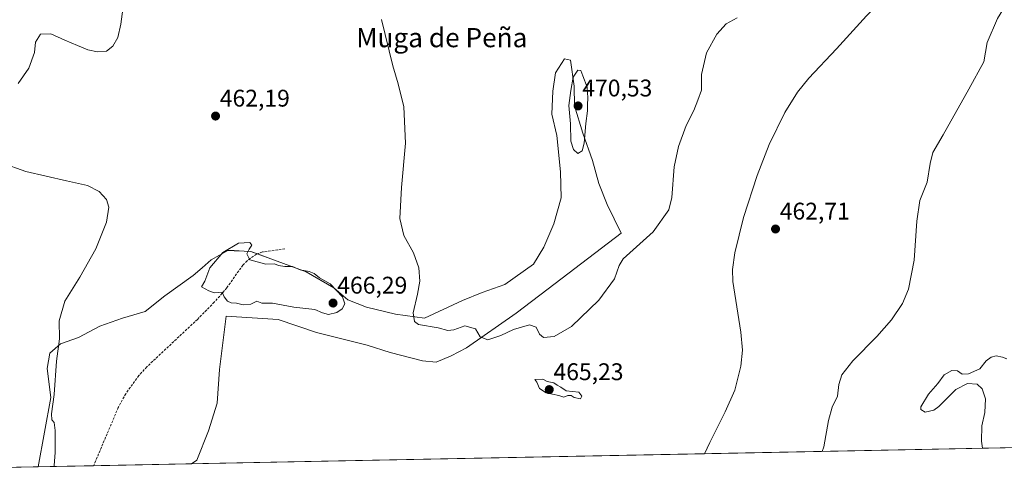
# Model space of a CAD drawing. Units: metres. Extents: x 635315 to 638772, y 4699672 to 4702053.
# Drawn here: x 635687 to 636096, y 4699672 to 4699865 of the extents above; entities that cross this region are included whole.
import ezdxf
from ezdxf.enums import TextEntityAlignment as Align

# ---------------------------------------------------------------- set-up
doc = ezdxf.new("R2010")
doc.units = ezdxf.units.M
doc.header["$MEASUREMENT"] = 0
doc.linetypes.add('TRAZOSX2', pattern=[1.5, 1, -0.5])
for name, color, linetype, lineweight in [('Carátula', 7, 'Continuous', 5), ('Comarca CxS', 133, 'Continuous', 0), ('Comunidad Autónoma CxS', 142, 'Continuous', 0), ('Corriente natural lineal', 142, 'Continuous', 13), ('Cultivos herbáceos CxS', 92, 'Continuous', 0), ('Curva de nivel normal', 36, 'Continuous', 0), ('Matorral', 135, 'Continuous', 0), ('Matorral CxS', 135, 'Continuous', 0), ('Municipio CxS', 142, 'Continuous', 0), ('Provincia CxS', 1, 'Continuous', 0), ('Punto de cota en terreno', 7, 'Continuous', 0), ('Rótulo de punto de cota en terreno', 19, 'Continuous', 0), ('Senda', 19, 'TRAZOSX2', 0), ('Texto cartográfico', 19, 'Continuous', 0)]:
    doc.layers.add(name, color=color, linetype=linetype, lineweight=lineweight)
doc.styles.add('Arial', font='txt', dxfattribs={"height": 0.2})

# ---------------------------------------------------------------- blocks, each defined once
blk = doc.blocks.new('*U150')
at = {"layer": 'Cultivos herbáceos CxS', "color": 92, "linetype": 'Continuous', "lineweight": 0}
blk.add_polyline3d([(636242.85, 4699689.64, 472.59), (635758.11, 4699680.13, 462.49), (635760.36, 4699681.64, 462.52), (635765.2, 4699693.81, 463.37), (635768.78, 4699705.31, 463.75), (635769.77, 4699719.31, 464.37), (635772.51, 4699741.6, 464.64), (635794.14, 4699740.12, 463.87), (635810.13, 4699734.73, 463.21), (635831.19, 4699729.43, 462.97), (635840.78, 4699726.45, 462.83), (635854.19, 4699722.91, 462.83), (635859.92, 4699722.39, 462.93), (635866.22, 4699725.05, 463.44), (635872.51, 4699728.36, 464.09), (635893.18, 4699742.75, 465.95), (635909.45, 4699755.14, 467.09), (635936.99, 4699776.02, 466.16), (635931.04, 4699787.97, 468.57), (635927.69, 4699796.8, 468.93), (635924.96, 4699806.27, 468.97), (635920.92, 4699817.62, 469.96), (635917.52, 4699828.99, 470.33), (635917.36, 4699837.25, 469.91), (635915.87, 4699848.02, 469.11), (635913.32, 4699848.6, 468.87), (635912.09, 4699846.67, 468.83), (635909.62, 4699842.81, 468.66), (635908.5, 4699835.16, 468.49), (635908.06, 4699825.63, 468.4), (635910.14, 4699816.77, 468.47), (635911.71, 4699801.56, 468.13), (635911.93, 4699790.76, 467.82), (635908.96, 4699779.91, 467.58), (635904.71, 4699770.29, 467.54), (635900.4, 4699763.22, 467.55), (635888.5, 4699754.72, 466.74), (635879.04, 4699751.36, 466.17), (635870.85, 4699748.01, 465.87), (635855.11, 4699740.71, 465.21), (635843.01, 4699742.37, 464.37), (635830.88, 4699745.31, 464.08), (635823.2, 4699748.33, 464.77), (635817.38, 4699753.29, 465), (635805.81, 4699760.05, 464.84), (635791.09, 4699765.47, 464.55), (635782.78, 4699768.48, 464.61), (635779.94, 4699768.61, 464.94), (635775.85, 4699768.8, 465.29), (635773.24, 4699768.93, 464.94), (635766.33, 4699764.98, 464.3), (635762.58, 4699761.72, 463.69), (635758.83, 4699758.47, 463.4), (635746.93, 4699749.98, 463.17), (635738.8, 4699743.46, 462.96), (635729.33, 4699740.73, 462.27), (635719.87, 4699737.36, 462.07), (635711.07, 4699732.74, 461.98), (635703.5, 4699730.05, 460.28), (635699.13, 4699726.15, 459.54), (635697.98, 4699719.77, 459.44), (635699.49, 4699707.73, 459.68), (635694.31, 4699678.88, 458.54), (635367.33, 4699672.46, 453.09)], dxfattribs=at)
blk = doc.blocks.new('*U173')
at = {"layer": 'Curva de nivel normal', "color": 36, "linetype": 'Continuous', "lineweight": 0}
blk.add_polyline3d([(636087.31, 4699686.59, 470), (636086.9, 4699689.5, 470), (636087.12, 4699696, 470), (636088.27, 4699701.5, 470), (636088.54, 4699707.21, 470), (636087.2, 4699711.33, 470), (636085.16, 4699713.28, 470), (636081.04, 4699713.61, 470), (636076.23, 4699711, 470), (636069.23, 4699703.94, 470), (636067.02, 4699702.48, 470), (636063.51, 4699701.64, 470), (636061.68, 4699702.67, 470), (636061.66, 4699703.84, 470), (636064.87, 4699709.05, 470), (636068.7, 4699713.49, 470), (636071.32, 4699717.14, 470), (636074.58, 4699718.99, 470), (636076.9, 4699718.84, 470), (636078.9, 4699717.38, 470), (636081.57, 4699717.6, 470), (636086.23, 4699719.72, 470), (636088.9, 4699722.94, 470), (636090.9, 4699724.54, 470), (636093.08, 4699725.09, 470), (636095.63, 4699724.5, 470), (636097.52, 4699723.87, 470)], dxfattribs=at)
blk = doc.blocks.new('5PATER')
at = {"layer": 'Carátula', "linetype": 'Continuous', "lineweight": 5}
h = blk.add_hatch(color=250, dxfattribs=at)
edge = h.paths.add_edge_path()
edge.add_ellipse((0, 0.01), major_axis=(-1.33, -1.34), ratio=0.999422, start_angle=0, end_angle=360)

msp = doc.modelspace()

# ---------------------------------------------------------------- linework, layer by layer
at = {"layer": 'Comarca CxS', "color": 133, "linetype": 'Continuous', "lineweight": 0}
msp.add_polyline3d([(637559.74, 4699715.48, 503.44), (635367.33, 4699672.46, 453.09), (635322.47, 4701985.74, 488.41), (638748.62, 4702053, 598.36)], dxfattribs=at)
msp.add_polyline3d([(637559.74, 4699715.48, 503.44), (635367.33, 4699672.46, 453.09), (635322.47, 4701985.74, 488.41), (638748.62, 4702053, 598.36)], dxfattribs=at)
at = {"layer": 'Comunidad Autónoma CxS', "color": 142, "linetype": 'Continuous', "lineweight": 0}
msp.add_polyline3d([(637559.74, 4699715.48, 503.44), (636242.83, 4699689.64, 472.59), (635367.33, 4699672.46, 453.09), (635322.47, 4701985.74, 488.41), (635964.29, 4701998.34, 550.01), (638748.62, 4702053, 598.36)], dxfattribs=at)
msp.add_polyline3d([(637559.74, 4699715.48, 503.44), (636242.83, 4699689.64, 472.59), (635367.33, 4699672.46, 453.09), (635322.47, 4701985.74, 488.41), (635964.29, 4701998.34, 550.01), (638748.62, 4702053, 598.36)], dxfattribs=at)
at = {"layer": 'Corriente natural lineal', "color": 142, "linetype": 'Continuous', "lineweight": 13}
msp.add_polyline3d([(636104.14, 4699918.47, 464.64), (636082.11, 4699903.92, 464.21), (636057.95, 4699884.6, 463.84), (636050.75, 4699878.24, 463.57), (636039, 4699866.54, 463.31), (636026.59, 4699852.69, 462.94), (636015.08, 4699840.53, 463.06), (636010.36, 4699834.7, 462.91), (636005.08, 4699826.27, 462.8), (635998.54, 4699812.99, 462.83), (635993.51, 4699800.11, 462.71), (635987.87, 4699782.62, 462.29), (635984.29, 4699767.96, 461.88), (635983.34, 4699760.94, 461.95), (635983.46, 4699755.94, 461.89), (635986.8, 4699734.85, 461.37), (635987.51, 4699727.39, 461.47), (635986.8, 4699720.78, 461.23), (635984.3, 4699710.81, 461.15), (635980.24, 4699701.82, 460.84), (635973.78, 4699689.01, 460.95), (635971.59, 4699684.32, 460.49)], dxfattribs=at)
at = {"layer": 'Cultivos herbáceos CxS', "color": 92, "linetype": 'Continuous', "lineweight": 0}
for points in [[(635694.31, 4699678.88, 458.54), (635578.97, 4699676.61, 451.4), (635577.83, 4699676.59, 451.31), (635576.7, 4699676.57, 451.22), (635521.04, 4699675.48, 449.32), (635509.17, 4699675.24, 450.3), (635505.27, 4699675.17, 450.51), (635504.31, 4699675.15, 450.57), (635501.7, 4699675.1, 450.73), (635481.26, 4699674.7, 451.86), (635467.85, 4699674.43, 452.09), (635456.74, 4699674.22, 452.11), (635367.33, 4699672.46, 453.09), (635354.15, 4700352.01, 472.01), (635354.12, 4700353.69, 472.29), (635354.09, 4700355.37, 472.37), (635349.73, 4700579.87, 476.41)], [(635758.11, 4699680.13, 462.49), (635760.36, 4699681.64, 462.52), (635765.2, 4699693.81, 463.37), (635768.78, 4699705.31, 463.75), (635769.77, 4699719.31, 464.37), (635772.51, 4699741.6, 464.64), (635794.14, 4699740.12, 463.87), (635810.12, 4699734.73, 463.21), (635831.19, 4699729.43, 462.97), (635840.78, 4699726.45, 462.83), (635854.19, 4699722.91, 462.83), (635859.92, 4699722.39, 462.93), (635866.22, 4699725.05, 463.44), (635872.51, 4699728.36, 464.09), (635893.18, 4699742.75, 465.95), (635909.45, 4699755.14, 467.09), (635936.99, 4699776.02, 466.16), (635931.04, 4699787.97, 468.57), (635927.69, 4699796.8, 468.93), (635924.96, 4699806.27, 468.97), (635920.92, 4699817.63, 469.96), (635917.52, 4699828.99, 470.33), (635917.36, 4699837.25, 469.91), (635915.87, 4699848.02, 469.11), (635913.32, 4699848.6, 468.87), (635912.09, 4699846.67, 468.83), (635909.62, 4699842.81, 468.66), (635908.5, 4699835.16, 468.49), (635908.06, 4699825.63, 468.4), (635910.14, 4699816.77, 468.47), (635911.71, 4699801.56, 468.13), (635911.92, 4699790.77, 467.82), (635908.96, 4699779.91, 467.58), (635904.71, 4699770.29, 467.54), (635900.4, 4699763.22, 467.55), (635888.5, 4699754.72, 466.74), (635879.04, 4699751.36, 466.17), (635870.85, 4699748.01, 465.87), (635855.11, 4699740.71, 465.21), (635843.01, 4699742.37, 464.37), (635830.88, 4699745.31, 464.08), (635823.2, 4699748.33, 464.77), (635817.38, 4699753.29, 465), (635805.81, 4699760.05, 464.84), (635791.09, 4699765.47, 464.55), (635785.5, 4699767.5, 464.46), (635782.78, 4699768.48, 464.61), (635779.94, 4699768.61, 464.94), (635775.85, 4699768.81, 465.29), (635773.24, 4699768.93, 464.94), (635766.33, 4699764.98, 464.3), (635762.58, 4699761.73, 463.69), (635758.83, 4699758.47, 463.4), (635746.93, 4699749.98, 463.17), (635738.8, 4699743.46, 462.96), (635729.33, 4699740.73, 462.27), (635719.87, 4699737.36, 462.07), (635711.06, 4699732.74, 461.98), (635703.49, 4699730.05, 460.28), (635699.13, 4699726.15, 459.54), (635697.98, 4699719.77, 459.44), (635699.49, 4699707.73, 459.68), (635694.31, 4699678.88, 458.54)], [(636242.85, 4699689.64, 472.59), (635971.59, 4699684.32, 460.49), (635758.11, 4699680.13, 462.49)]]:
    msp.add_polyline3d(points, dxfattribs=at)
at = {"layer": 'Curva de nivel normal', "color": 36, "linetype": 'Continuous', "lineweight": 0}
for points in [[(636102.76, 4699880.32, 465), (636093.61, 4699865.41, 465), (636089.24, 4699855.32, 465), (636087.89, 4699847.34, 465), (636081.63, 4699835.96, 465), (636070.97, 4699817.02, 465), (636066.68, 4699809.58, 465), (636065.51, 4699805.12, 465), (636064.29, 4699797.3, 465), (636061.29, 4699789.64, 465), (636059.96, 4699781.13, 465), (636058.84, 4699764.82, 465), (636056.59, 4699752.83, 465), (636054.05, 4699746.83, 465), (636049.4, 4699739.99, 465), (636043.42, 4699733.13, 465), (636033.33, 4699722.91, 465), (636028.8, 4699717.19, 465), (636027.6, 4699713.19, 465), (636026.99, 4699708.23, 465), (636024.81, 4699703.68, 465), (636023.24, 4699698.17, 465), (636021.34, 4699687.26, 465), (636020.62, 4699685.28, 465)], [(635730.26, 4699874.55, 460), (635728.72, 4699862.99, 460), (635727.43, 4699857.48, 460), (635725.32, 4699853.81, 460), (635722.68, 4699851.78, 460), (635718.95, 4699851.46, 460), (635714.95, 4699852.36, 460), (635710.7, 4699854.18, 460), (635705.33, 4699856.31, 460), (635699.48, 4699859.01, 460), (635695.27, 4699858.89, 460), (635693.13, 4699855.53, 460), (635692.74, 4699851.18, 460), (635690.42, 4699844.7, 460), (635685.96, 4699838.32, 460)], [(635837.22, 4699865.02, 465), (635841.87, 4699845.72, 465), (635844.18, 4699838.15, 465), (635846.42, 4699828.63, 465), (635847.19, 4699813.45, 465), (635845.48, 4699795.04, 465), (635844.77, 4699782.18, 465), (635846.43, 4699775.07, 465), (635850.44, 4699767.85, 465), (635852.77, 4699761.66, 465), (635853.13, 4699756.09, 465), (635852.22, 4699750.67, 465), (635850.31, 4699742.94, 465), (635850.97, 4699739.27, 465), (635852.55, 4699738.15, 465), (635860.74, 4699736.65, 465), (635864.74, 4699735.64, 465), (635867.29, 4699735.86, 465), (635871.8, 4699737.56, 465), (635876.24, 4699736.22, 465), (635878.26, 4699732.95, 465), (635881.47, 4699731.71, 465), (635886.81, 4699733.5, 465), (635892.08, 4699735.95, 465), (635898.8, 4699737.91, 465), (635901.58, 4699737, 465), (635902.9, 4699734.01, 465), (635904.64, 4699732.75, 465), (635909.11, 4699733.15, 465), (635916.26, 4699737.28, 465), (635927.6, 4699748.16, 465), (635934.19, 4699757.08, 465), (635936.06, 4699762.68, 465), (635937.78, 4699765.37, 465), (635943.25, 4699770.39, 465), (635950.24, 4699776.59, 465), (635956.76, 4699785.85, 465), (635957.99, 4699790.94, 465), (635959.04, 4699803.68, 465), (635960.85, 4699812.16, 465), (635964, 4699820.82, 465), (635967.16, 4699827.15, 465), (635968.83, 4699831.42, 465), (635970.34, 4699835.59, 465), (635970.32, 4699842.09, 465), (635972.4, 4699851.15, 465), (635976.7, 4699858.81, 465), (635980.7, 4699863.2, 465), (635985.19, 4699865.69, 465)], [(635918.92, 4699809.19, 470), (635920.69, 4699810.32, 470), (635921.52, 4699813.57, 470), (635922.22, 4699821.74, 470), (635922.96, 4699826.99, 470), (635922.9, 4699829.41, 470), (635923.12, 4699832.34, 470), (635922.77, 4699836.83, 470), (635921.01, 4699841.57, 470), (635920.21, 4699843.69, 470), (635918.84, 4699843.9, 470), (635916.93, 4699840.94, 470), (635916, 4699835.48, 470), (635915.2, 4699829.15, 470), (635915.89, 4699821.49, 470), (635915.98, 4699814.38, 470), (635917.05, 4699810.88, 470), (635918.92, 4699809.19, 470)], [(635679.01, 4699805.28, 460), (635689.19, 4699801.69, 460), (635706.06, 4699797.81, 460), (635714.76, 4699795.97, 460), (635719.72, 4699793.36, 460), (635722.66, 4699790.12, 460), (635723.73, 4699786.95, 460), (635722.65, 4699780.7, 460), (635718.32, 4699769.54, 460), (635711.63, 4699757.82, 460), (635705.41, 4699747.83, 460), (635702.97, 4699739.62, 460), (635703.15, 4699732.12, 460), (635701.96, 4699722.8, 460), (635700.96, 4699709.04, 460), (635699.8, 4699700.98, 460), (635699.98, 4699698.5, 460), (635700.88, 4699697.37, 460), (635701.27, 4699694.05, 460), (635701.38, 4699684.9, 460), (635700.93, 4699679.51, 460), (635700.82, 4699679, 460)], [(635815.18, 4699742.22, 465), (635818.61, 4699743.12, 465), (635820.81, 4699744.64, 465), (635821.93, 4699746.66, 465), (635820.97, 4699749.53, 465), (635815.74, 4699754.96, 465), (635811.3, 4699757.52, 465), (635809.1, 4699759.32, 465), (635807.1, 4699760.15, 465), (635803.27, 4699760.81, 465), (635800.13, 4699762.26, 465), (635797, 4699762.24, 465), (635794.34, 4699762.67, 465), (635792.65, 4699763.28, 465), (635789.04, 4699763.15, 465), (635782.36, 4699764.97, 465), (635781.11, 4699767.46, 465), (635782.07, 4699769.49, 465), (635783.18, 4699771.04, 465), (635782.34, 4699772.26, 465), (635777.62, 4699771.86, 465), (635771.13, 4699768.09, 465), (635765.78, 4699761.68, 465), (635763.61, 4699756.16, 465), (635762.28, 4699753.7, 465), (635765.28, 4699752.06, 465), (635767.52, 4699751.31, 465), (635770.86, 4699751.56, 465), (635771.75, 4699749.65, 465), (635773.04, 4699747.84, 465), (635774.62, 4699747.17, 465), (635776.79, 4699747, 465), (635779.58, 4699746.26, 465), (635782.84, 4699746.54, 465), (635785.33, 4699747.86, 465), (635787.42, 4699747.01, 465), (635791.86, 4699746.92, 465), (635800.64, 4699745.35, 465), (635809.44, 4699744.32, 465), (635812.55, 4699743, 465), (635815.18, 4699742.22, 465)], [(635920, 4699707.24, 465), (635920.51, 4699708.3, 465), (635919.32, 4699709.9, 465), (635914.06, 4699710.56, 465), (635911.77, 4699712.02, 465), (635910.27, 4699712.84, 465), (635908.95, 4699713.85, 465), (635906.18, 4699714.41, 465), (635904.38, 4699715.35, 465), (635900.95, 4699715.24, 465), (635901.85, 4699714.09, 465), (635902.88, 4699711.44, 465), (635905.72, 4699709.6, 465), (635910.96, 4699708.53, 465), (635913.08, 4699707.88, 465), (635914.78, 4699708.56, 465), (635916.08, 4699708.54, 465), (635917.44, 4699707.69, 465), (635920, 4699707.24, 465)]]:
    msp.add_polyline3d(points, dxfattribs=at)
at = {"layer": 'Matorral', "color": 135, "linetype": 'Continuous', "lineweight": 0}
for points in [[(635758.11, 4699680.13, 462.49), (635760.36, 4699681.64, 462.52), (635765.2, 4699693.81, 463.37), (635768.78, 4699705.31, 463.75), (635769.77, 4699719.31, 464.37), (635772.51, 4699741.6, 464.64), (635794.14, 4699740.12, 463.87), (635810.12, 4699734.73, 463.21), (635831.19, 4699729.43, 462.97), (635840.78, 4699726.45, 462.83), (635854.19, 4699722.91, 462.83), (635859.92, 4699722.39, 462.93), (635866.22, 4699725.05, 463.44), (635872.51, 4699728.36, 464.09), (635893.18, 4699742.75, 465.95), (635909.45, 4699755.14, 467.09), (635936.99, 4699776.02, 466.16), (635931.04, 4699787.97, 468.57), (635927.69, 4699796.8, 468.93), (635924.96, 4699806.27, 468.97), (635920.92, 4699817.63, 469.96), (635917.52, 4699828.99, 470.33), (635917.36, 4699837.25, 469.91), (635915.87, 4699848.02, 469.11), (635913.32, 4699848.6, 468.87), (635912.09, 4699846.67, 468.83), (635909.62, 4699842.81, 468.66), (635908.5, 4699835.16, 468.49), (635908.06, 4699825.63, 468.4), (635910.14, 4699816.77, 468.47), (635911.71, 4699801.56, 468.13), (635911.92, 4699790.77, 467.82), (635908.96, 4699779.91, 467.58), (635904.71, 4699770.29, 467.54), (635900.4, 4699763.22, 467.55), (635888.5, 4699754.72, 466.74), (635879.04, 4699751.36, 466.17), (635870.85, 4699748.01, 465.87), (635855.11, 4699740.71, 465.21), (635843.01, 4699742.37, 464.37), (635830.88, 4699745.31, 464.08), (635823.2, 4699748.33, 464.77), (635817.38, 4699753.29, 465), (635805.81, 4699760.05, 464.84), (635791.09, 4699765.47, 464.55), (635785.5, 4699767.5, 464.46), (635782.78, 4699768.48, 464.61), (635779.94, 4699768.61, 464.94), (635775.85, 4699768.81, 465.29), (635773.24, 4699768.93, 464.94), (635766.33, 4699764.98, 464.3), (635762.58, 4699761.73, 463.69), (635758.83, 4699758.47, 463.4), (635746.93, 4699749.98, 463.17), (635738.8, 4699743.46, 462.96), (635729.33, 4699740.73, 462.27), (635719.87, 4699737.36, 462.07), (635711.06, 4699732.74, 461.98), (635703.49, 4699730.05, 460.28), (635699.13, 4699726.15, 459.54), (635697.98, 4699719.77, 459.44), (635699.49, 4699707.73, 459.68), (635694.31, 4699678.88, 458.54)], [(635758.11, 4699680.13, 462.49), (635717.34, 4699679.33, 462.01), (635694.31, 4699678.88, 458.54)]]:
    msp.add_polyline3d(points, dxfattribs=at)
at = {"layer": 'Matorral CxS', "color": 135, "linetype": 'Continuous', "lineweight": 0}
msp.add_polyline3d([(635758.11, 4699680.13, 462.49), (635694.31, 4699678.88, 458.54), (635699.49, 4699707.73, 459.68), (635697.98, 4699719.77, 459.44), (635699.13, 4699726.15, 459.54), (635703.5, 4699730.05, 460.28), (635711.07, 4699732.74, 461.98), (635719.87, 4699737.36, 462.07), (635729.33, 4699740.73, 462.27), (635738.8, 4699743.46, 462.96), (635746.93, 4699749.98, 463.17), (635758.83, 4699758.47, 463.4), (635762.58, 4699761.72, 463.69), (635766.33, 4699764.98, 464.3), (635773.24, 4699768.93, 464.94), (635775.85, 4699768.8, 465.29), (635779.94, 4699768.61, 464.94), (635782.78, 4699768.48, 464.61), (635791.09, 4699765.47, 464.55), (635805.81, 4699760.05, 464.84), (635817.38, 4699753.29, 465), (635823.2, 4699748.33, 464.77), (635830.88, 4699745.31, 464.08), (635843.01, 4699742.37, 464.37), (635855.11, 4699740.71, 465.21), (635870.85, 4699748.01, 465.87), (635879.04, 4699751.36, 466.17), (635888.5, 4699754.72, 466.74), (635900.4, 4699763.22, 467.55), (635904.71, 4699770.29, 467.54), (635908.96, 4699779.91, 467.58), (635911.92, 4699790.76, 467.82), (635911.71, 4699801.56, 468.13), (635910.14, 4699816.77, 468.47), (635908.06, 4699825.63, 468.4), (635908.5, 4699835.16, 468.49), (635909.62, 4699842.81, 468.66), (635912.09, 4699846.67, 468.83), (635913.32, 4699848.6, 468.87), (635915.87, 4699848.02, 469.11), (635917.36, 4699837.25, 469.91), (635917.52, 4699828.99, 470.33), (635920.92, 4699817.62, 469.96), (635924.96, 4699806.27, 468.97), (635927.69, 4699796.8, 468.93), (635931.04, 4699787.97, 468.57), (635936.99, 4699776.02, 466.16), (635909.45, 4699755.14, 467.09), (635893.18, 4699742.75, 465.95), (635872.51, 4699728.36, 464.09), (635866.22, 4699725.05, 463.44), (635859.92, 4699722.39, 462.93), (635854.19, 4699722.91, 462.83), (635840.78, 4699726.45, 462.83), (635831.19, 4699729.43, 462.97), (635810.13, 4699734.73, 463.21), (635794.14, 4699740.12, 463.87), (635772.51, 4699741.6, 464.64), (635769.77, 4699719.31, 464.37), (635768.78, 4699705.31, 463.75), (635765.2, 4699693.81, 463.37), (635760.36, 4699681.64, 462.52), (635758.11, 4699680.13, 462.49)], close=True, dxfattribs=at)
at = {"layer": 'Municipio CxS', "color": 142, "linetype": 'Continuous', "lineweight": 0}
msp.add_polyline3d([(636242.83, 4699689.64, 472.59), (635367.33, 4699672.46, 453.09), (635322.47, 4701985.74, 488.41)], dxfattribs=at)
msp.add_polyline3d([(636242.83, 4699689.64, 472.59), (635367.33, 4699672.46, 453.09), (635322.47, 4701985.74, 488.41)], dxfattribs=at)
at = {"layer": 'Provincia CxS', "color": 1, "linetype": 'Continuous', "lineweight": 0}
msp.add_polyline3d([(637559.74, 4699715.48, 503.44), (636242.83, 4699689.64, 472.59), (635367.33, 4699672.46, 453.09), (635322.47, 4701985.74, 488.41), (635964.29, 4701998.34, 550.01), (638748.62, 4702053, 598.36)], dxfattribs=at)
msp.add_polyline3d([(637559.74, 4699715.48, 503.44), (636242.83, 4699689.64, 472.59), (635367.33, 4699672.46, 453.09), (635322.47, 4701985.74, 488.41), (635964.29, 4701998.34, 550.01), (638748.62, 4702053, 598.36)], dxfattribs=at)
at = {"layer": 'Senda', "color": 19, "linetype": 'TRAZOSX2', "lineweight": 0}
msp.add_polyline3d([(635796.96, 4699769.55, 464.01), (635787.66, 4699768.25, 464.28), (635785.14, 4699767.37, 464.5), (635781.22, 4699764.59, 465.01), (635779.46, 4699762.81, 465.31), (635772.76, 4699753.33, 465.04), (635767.57, 4699747.33, 464.78), (635760.54, 4699740.23, 464.65), (635739.45, 4699720.43, 463.8), (635736.17, 4699716.84, 463.63), (635730.73, 4699709.31, 463.36), (635727.62, 4699703.6, 463.2), (635717.34, 4699679.33, 462.01), (635717.34, 4699679.33, 462.01)], dxfattribs=at)

# ---------------------------------------------------------------- block references
at = {"layer": 'Cultivos herbáceos CxS', "color": 92, "linetype": 'Continuous', "lineweight": 0}
msp.add_blockref('*U150', (0, 0), dxfattribs=at)
at = {"layer": 'Curva de nivel normal', "color": 36, "linetype": 'Continuous', "lineweight": 0}
msp.add_blockref('*U173', (0, 0), dxfattribs=at)
at = {"layer": 'Punto de cota en terreno', "linetype": 'Continuous', "lineweight": 0}
for p in [(635919, 4699829, 470.53), (635768.1, 4699824.78, 462.19), (636001.19, 4699777.8, 462.71), (635817, 4699747, 466.29), (635907, 4699711, 465.23)]:
    msp.add_blockref('5PATER', p, dxfattribs=at)

# ---------------------------------------------------------------- texts
at = {"layer": 'Rótulo de punto de cota en terreno', "color": 19, "linetype": 'Continuous', "lineweight": 0, "style": 'Arial'}
for s, p in [('470,53', (635920.76, 4699830.76)), ('462,19', (635769.86, 4699826.54)), ('462,71', (636002.95, 4699779.56)), ('466,29', (635818.76, 4699748.76)), ('465,23', (635908.76, 4699712.76))]:
    msp.add_text(s, height=7, dxfattribs=at).set_placement(p, align=Align.BOTTOM_LEFT)
at = {"layer": 'Texto cartográfico', "color": 19, "linetype": 'Continuous', "lineweight": 0, "style": 'Arial'}
msp.add_text('Muga de Peña', height=8, dxfattribs=at).set_placement((635862.27, 4699857.42), align=Align.MIDDLE_CENTER)

doc.saveas('drawing.dxf')
